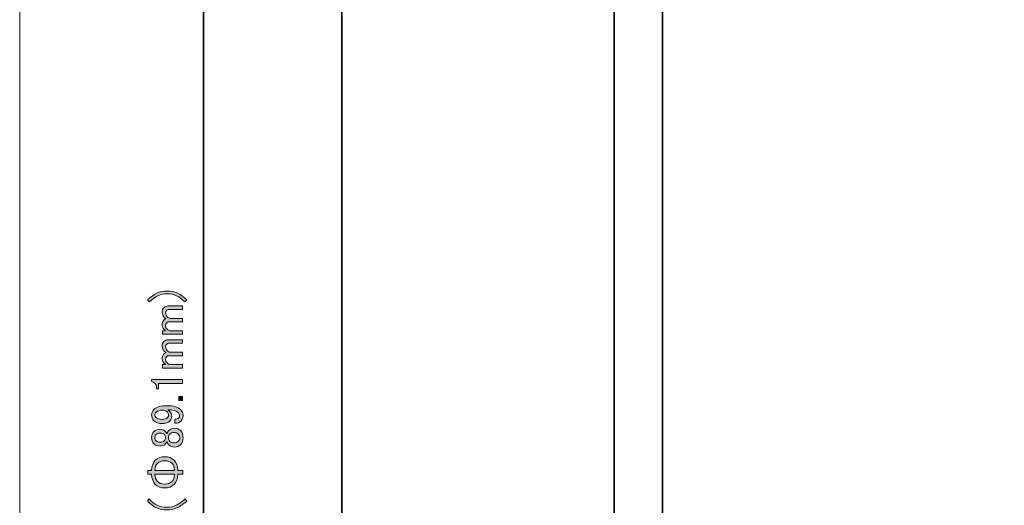
# Model space of a CAD drawing. Units: inches. Extents: x -3 to 213, y -300 to 3.
# Drawn here: x -3 to 88, y -133 to -88 of the extents above; entities that cross this region are included whole.
import ezdxf

# ---------------------------------------------------------------- set-up
doc = ezdxf.new("R2010")
doc.units = ezdxf.units.IN
doc.header["$MEASUREMENT"] = 0
doc.layers.add('_U+30EC_U+30A4_U+30E4_U+30FC 1', color=7, linetype='Continuous')

# ---------------------------------------------------------------- blocks, each defined once
blk = doc.blocks.new('block 32')
at = {"layer": '_U+30EC_U+30A4_U+30E4_U+30FC 1', "color": 29, "lineweight": 35}
blk.add_lwpolyline([(56.199, -290.854), (51.749, -290.854), (51.749, -40.854), (56.199, -40.854), (56.199, -290.854)], dxfattribs=at)
blk = doc.blocks.new('block 46')
at = {"layer": '_U+30EC_U+30A4_U+30E4_U+30FC 1', "color": 29, "lineweight": 35}
blk.add_lwpolyline([(13.944, -41.843), (13.944, -289.865)], dxfattribs=at)
blk = doc.blocks.new('block 45')
at = {"layer": '_U+30EC_U+30A4_U+30E4_U+30FC 1'}
blk.add_blockref('block 46', (0, 0), dxfattribs=at)
blk = doc.blocks.new('block 44')
at = {"layer": '_U+30EC_U+30A4_U+30E4_U+30FC 1'}
blk.add_blockref('block 45', (0, 0), dxfattribs=at)
blk = doc.blocks.new('block 137')
at = {"layer": '_U+30EC_U+30A4_U+30E4_U+30FC 1', "color": 29, "lineweight": 35}
blk.add_lwpolyline([(26.667, -239.717), (26.667, -41.695)], dxfattribs=at)
blk = doc.blocks.new('block 136')
at = {"layer": '_U+30EC_U+30A4_U+30E4_U+30FC 1'}
blk.add_blockref('block 137', (0, 0), dxfattribs=at)
blk = doc.blocks.new('block 135')
at = {"layer": '_U+30EC_U+30A4_U+30E4_U+30FC 1'}
blk.add_blockref('block 136', (0, 0), dxfattribs=at)
blk = doc.blocks.new('block 144')
at = {"layer": '_U+30EC_U+30A4_U+30E4_U+30FC 1'}
h = blk.add_hatch(color=29, dxfattribs=at)
h.dxf.hatch_style = 2
edge = h.paths.add_edge_path()
edge.add_spline(control_points=[(8.969, -114.178), (8.969, -114.178), (8.787, -113.996), (8.787, -113.996), (9.305, -113.445), (9.906, -113.169), (10.589, -113.169), (11.273, -113.169), (11.874, -113.445), (12.392, -113.996), (12.392, -113.996), (12.21, -114.178), (12.21, -114.178), (11.736, -113.671), (11.196, -113.417), (10.589, -113.417), (9.983, -113.417), (9.443, -113.671), (8.969, -114.178)], knot_values=[0, 0, 0, 0, 1, 1, 1, 2, 2, 2, 3, 3, 3, 4, 4, 4, 5, 5, 5, 6, 6, 6, 6], degree=3, periodic=1)
h = blk.add_hatch(color=29, dxfattribs=at)
h.dxf.hatch_style = 2
edge = h.paths.add_edge_path()
edge.add_spline(control_points=[(12.011, -116.824), (12.011, -116.824), (12.011, -117.155), (12.011, -117.155), (12.011, -117.155), (10.159, -117.155), (10.159, -117.155), (10.159, -117.155), (10.159, -116.824), (10.159, -116.824), (10.159, -116.824), (10.44, -116.824), (10.44, -116.824), (10.231, -116.681), (10.126, -116.515), (10.126, -116.328), (10.126, -116.118), (10.182, -115.958), (10.292, -115.848), (10.347, -115.793), (10.407, -115.749), (10.473, -115.716), (10.242, -115.573), (10.126, -115.374), (10.126, -115.121), (10.126, -114.944), (10.176, -114.806), (10.275, -114.707), (10.385, -114.597), (10.507, -114.542), (10.639, -114.542), (10.639, -114.542), (12.011, -114.542), (12.011, -114.542), (12.011, -114.542), (12.011, -114.873), (12.011, -114.873), (12.011, -114.873), (10.705, -114.873), (10.705, -114.873), (10.639, -114.873), (10.584, -114.895), (10.54, -114.939), (10.473, -115.005), (10.44, -115.082), (10.44, -115.17), (10.44, -115.325), (10.49, -115.451), (10.589, -115.551), (10.678, -115.639), (10.76, -115.683), (10.837, -115.683), (10.837, -115.683), (12.011, -115.683), (12.011, -115.683), (12.011, -115.683), (12.011, -116.014), (12.011, -116.014), (12.011, -116.014), (10.721, -116.014), (10.721, -116.014), (10.655, -116.014), (10.589, -116.047), (10.523, -116.113), (10.468, -116.168), (10.44, -116.251), (10.44, -116.361), (10.44, -116.482), (10.484, -116.587), (10.573, -116.675), (10.672, -116.774), (10.766, -116.824), (10.854, -116.824), (10.854, -116.824), (12.011, -116.824), (12.011, -116.824)], knot_values=[0, 0, 0, 0, 1, 1, 1, 2, 2, 2, 3, 3, 3, 4, 4, 4, 5, 5, 5, 6, 6, 6, 7, 7, 7, 8, 8, 8, 9, 9, 9, 10, 10, 10, 11, 11, 11, 12, 12, 12, 13, 13, 13, 14, 14, 14, 15, 15, 15, 16, 16, 16, 17, 17, 17, 18, 18, 18, 19, 19, 19, 20, 20, 20, 21, 21, 21, 22, 22, 22, 23, 23, 23, 24, 24, 24, 25, 25, 25, 25], degree=3, periodic=1)
h = blk.add_hatch(color=29, dxfattribs=at)
h.dxf.hatch_style = 2
edge = h.paths.add_edge_path()
edge.add_spline(control_points=[(12.011, -119.933), (12.011, -119.933), (12.011, -120.263), (12.011, -120.263), (12.011, -120.263), (10.159, -120.263), (10.159, -120.263), (10.159, -120.263), (10.159, -119.933), (10.159, -119.933), (10.159, -119.933), (10.44, -119.933), (10.44, -119.933), (10.231, -119.789), (10.126, -119.624), (10.126, -119.437), (10.126, -119.227), (10.182, -119.067), (10.292, -118.957), (10.347, -118.902), (10.407, -118.858), (10.473, -118.825), (10.242, -118.681), (10.126, -118.483), (10.126, -118.229), (10.126, -118.053), (10.176, -117.915), (10.275, -117.816), (10.385, -117.706), (10.507, -117.651), (10.639, -117.651), (10.639, -117.651), (12.011, -117.651), (12.011, -117.651), (12.011, -117.651), (12.011, -117.981), (12.011, -117.981), (12.011, -117.981), (10.705, -117.981), (10.705, -117.981), (10.639, -117.981), (10.584, -118.003), (10.54, -118.048), (10.473, -118.114), (10.44, -118.191), (10.44, -118.279), (10.44, -118.433), (10.49, -118.56), (10.589, -118.659), (10.678, -118.748), (10.76, -118.792), (10.837, -118.792), (10.837, -118.792), (12.011, -118.792), (12.011, -118.792), (12.011, -118.792), (12.011, -119.122), (12.011, -119.122), (12.011, -119.122), (10.721, -119.122), (10.721, -119.122), (10.655, -119.122), (10.589, -119.156), (10.523, -119.222), (10.468, -119.277), (10.44, -119.359), (10.44, -119.47), (10.44, -119.591), (10.484, -119.696), (10.573, -119.784), (10.672, -119.883), (10.766, -119.933), (10.854, -119.933), (10.854, -119.933), (12.011, -119.933), (12.011, -119.933)], knot_values=[0, 0, 0, 0, 1, 1, 1, 2, 2, 2, 3, 3, 3, 4, 4, 4, 5, 5, 5, 6, 6, 6, 7, 7, 7, 8, 8, 8, 9, 9, 9, 10, 10, 10, 11, 11, 11, 12, 12, 12, 13, 13, 13, 14, 14, 14, 15, 15, 15, 16, 16, 16, 17, 17, 17, 18, 18, 18, 19, 19, 19, 20, 20, 20, 21, 21, 21, 22, 22, 22, 23, 23, 23, 24, 24, 24, 25, 25, 25, 25], degree=3, periodic=1)
h = blk.add_hatch(color=29, dxfattribs=at)
h.dxf.hatch_style = 2
edge = h.paths.add_edge_path()
edge.add_spline(control_points=[(9.134, -121.504), (9.134, -121.504), (9.134, -121.305), (9.134, -121.305), (9.134, -121.305), (11.995, -121.305), (11.995, -121.305), (11.995, -121.305), (11.995, -121.686), (11.995, -121.686), (11.995, -121.686), (9.795, -121.686), (9.795, -121.686), (9.795, -121.686), (9.795, -122.182), (9.795, -122.182), (9.795, -122.182), (9.597, -122.182), (9.597, -122.182), (9.597, -122.182), (9.597, -122.033), (9.597, -122.033), (9.597, -121.879), (9.553, -121.757), (9.465, -121.669), (9.365, -121.57), (9.256, -121.515), (9.134, -121.504)], knot_values=[0, 0, 0, 0, 1, 1, 1, 2, 2, 2, 3, 3, 3, 4, 4, 4, 5, 5, 5, 6, 6, 6, 7, 7, 7, 8, 8, 8, 9, 9, 9, 9], degree=3, periodic=1)
h = blk.add_hatch(color=29, dxfattribs=at)
h.dxf.hatch_style = 2
h.paths.add_polyline_path([(11.648, -123.24), (11.648, -122.86), (12.011, -122.86), (12.011, -123.24)])
h = blk.add_hatch(color=29, dxfattribs=at)
h.dxf.hatch_style = 2
edge = h.paths.add_edge_path()
edge.add_spline(control_points=[(9.332, -125.076), (9.211, -124.954), (9.151, -124.789), (9.151, -124.579), (9.151, -124.381), (9.223, -124.21), (9.365, -124.067), (9.597, -123.835), (10, -123.72), (10.573, -123.72), (11.157, -123.72), (11.571, -123.841), (11.813, -124.083), (11.968, -124.238), (12.044, -124.42), (12.044, -124.629), (12.044, -124.839), (11.984, -125.004), (11.862, -125.125), (11.72, -125.268), (11.532, -125.34), (11.3, -125.34), (11.3, -125.34), (11.3, -124.96), (11.3, -124.96), (11.444, -124.971), (11.565, -124.927), (11.664, -124.828), (11.708, -124.783), (11.73, -124.717), (11.73, -124.629), (11.73, -124.53), (11.692, -124.442), (11.614, -124.365), (11.438, -124.188), (11.113, -124.1), (10.639, -124.1), (10.705, -124.144), (10.766, -124.194), (10.821, -124.249), (10.942, -124.37), (11.003, -124.519), (11.003, -124.695), (11.003, -124.861), (10.947, -124.998), (10.837, -125.109), (10.661, -125.285), (10.424, -125.373), (10.126, -125.373), (9.795, -125.373), (9.531, -125.274), (9.332, -125.076)], knot_values=[0, 0, 0, 0, 1, 1, 1, 2, 2, 2, 3, 3, 3, 4, 4, 4, 5, 5, 5, 6, 6, 6, 7, 7, 7, 8, 8, 8, 9, 9, 9, 10, 10, 10, 11, 11, 11, 12, 12, 12, 13, 13, 13, 14, 14, 14, 15, 15, 15, 16, 16, 16, 17, 17, 17, 17], degree=3, periodic=1)
edge = h.paths.add_edge_path()
edge.add_spline(control_points=[(9.547, -124.811), (9.658, -124.921), (9.851, -124.976), (10.126, -124.976), (10.347, -124.976), (10.501, -124.932), (10.589, -124.844), (10.666, -124.767), (10.705, -124.69), (10.705, -124.613), (10.705, -124.48), (10.672, -124.381), (10.606, -124.315), (10.484, -124.194), (10.336, -124.133), (10.159, -124.133), (9.884, -124.133), (9.686, -124.194), (9.564, -124.315), (9.487, -124.392), (9.448, -124.48), (9.448, -124.579), (9.448, -124.668), (9.481, -124.745), (9.547, -124.811)], knot_values=[0, 0, 0, 0, 1, 1, 1, 2, 2, 2, 3, 3, 3, 4, 4, 4, 5, 5, 5, 6, 6, 6, 7, 7, 7, 8, 8, 8, 8], degree=3, periodic=1)
h = blk.add_hatch(color=29, dxfattribs=at)
h.dxf.hatch_style = 2
edge = h.paths.add_edge_path()
edge.add_spline(control_points=[(9.349, -127.209), (9.217, -127.076), (9.151, -126.895), (9.151, -126.663), (9.151, -126.432), (9.223, -126.244), (9.365, -126.101), (9.509, -125.958), (9.702, -125.886), (9.944, -125.886), (10.132, -125.886), (10.292, -125.952), (10.424, -126.084), (10.479, -126.139), (10.518, -126.206), (10.54, -126.283), (10.54, -126.283), (10.573, -126.283), (10.573, -126.283), (10.595, -126.184), (10.65, -126.09), (10.738, -126.002), (10.87, -125.869), (11.047, -125.803), (11.267, -125.803), (11.488, -125.803), (11.675, -125.88), (11.829, -126.035), (11.973, -126.178), (12.044, -126.387), (12.044, -126.663), (12.044, -126.939), (11.973, -127.148), (11.829, -127.291), (11.675, -127.446), (11.488, -127.523), (11.267, -127.523), (11.047, -127.523), (10.87, -127.457), (10.738, -127.325), (10.65, -127.236), (10.595, -127.143), (10.573, -127.043), (10.573, -127.043), (10.54, -127.043), (10.54, -127.043), (10.518, -127.11), (10.468, -127.181), (10.391, -127.258), (10.269, -127.38), (10.121, -127.44), (9.944, -127.44), (9.702, -127.44), (9.504, -127.363), (9.349, -127.209)], knot_values=[0, 0, 0, 0, 1, 1, 1, 2, 2, 2, 3, 3, 3, 4, 4, 4, 5, 5, 5, 6, 6, 6, 7, 7, 7, 8, 8, 8, 9, 9, 9, 10, 10, 10, 11, 11, 11, 12, 12, 12, 13, 13, 13, 14, 14, 14, 15, 15, 15, 16, 16, 16, 17, 17, 17, 18, 18, 18, 18], degree=3, periodic=1)
edge = h.paths.add_edge_path()
edge.add_spline(control_points=[(9.564, -126.944), (9.652, -127.032), (9.779, -127.076), (9.944, -127.076), (10.099, -127.076), (10.22, -127.032), (10.308, -126.944), (10.385, -126.867), (10.424, -126.779), (10.424, -126.68), (10.424, -126.547), (10.391, -126.448), (10.325, -126.382), (10.236, -126.294), (10.11, -126.25), (9.944, -126.25), (9.779, -126.25), (9.652, -126.294), (9.564, -126.382), (9.487, -126.459), (9.448, -126.553), (9.448, -126.663), (9.448, -126.773), (9.487, -126.867), (9.564, -126.944)], knot_values=[0, 0, 0, 0, 1, 1, 1, 2, 2, 2, 3, 3, 3, 4, 4, 4, 5, 5, 5, 6, 6, 6, 7, 7, 7, 8, 8, 8, 8], degree=3, periodic=1)
edge = h.paths.add_edge_path()
edge.add_spline(control_points=[(10.837, -127.01), (10.926, -127.099), (11.052, -127.143), (11.218, -127.143), (11.383, -127.143), (11.515, -127.093), (11.614, -126.994), (11.703, -126.906), (11.747, -126.795), (11.747, -126.663), (11.747, -126.531), (11.703, -126.421), (11.614, -126.332), (11.515, -126.233), (11.383, -126.184), (11.218, -126.184), (11.052, -126.184), (10.92, -126.233), (10.821, -126.332), (10.744, -126.41), (10.705, -126.52), (10.705, -126.663), (10.705, -126.806), (10.749, -126.922), (10.837, -127.01)], knot_values=[0, 0, 0, 0, 1, 1, 1, 2, 2, 2, 3, 3, 3, 4, 4, 4, 5, 5, 5, 6, 6, 6, 7, 7, 7, 8, 8, 8, 8], degree=3, periodic=1)
h = blk.add_hatch(color=29, dxfattribs=at)
h.dxf.hatch_style = 2
edge = h.paths.add_edge_path()
edge.add_spline(control_points=[(9.481, -128.747), (9.702, -128.526), (9.994, -128.416), (10.358, -128.416), (10.721, -128.416), (11.014, -128.526), (11.234, -128.747), (11.433, -128.945), (11.543, -129.259), (11.565, -129.689), (11.565, -129.689), (12.028, -129.689), (12.028, -129.689), (12.028, -129.689), (12.028, -130.02), (12.028, -130.02), (12.028, -130.02), (11.565, -130.02), (11.565, -130.02), (11.543, -130.45), (11.433, -130.764), (11.234, -130.963), (11.014, -131.183), (10.721, -131.293), (10.358, -131.293), (9.994, -131.293), (9.702, -131.183), (9.481, -130.963), (9.283, -130.764), (9.173, -130.45), (9.151, -130.02), (9.151, -130.02), (8.803, -130.02), (8.803, -130.02), (8.803, -130.02), (8.803, -129.689), (8.803, -129.689), (8.803, -129.689), (9.151, -129.689), (9.151, -129.689), (9.173, -129.259), (9.283, -128.945), (9.481, -128.747)], knot_values=[0, 0, 0, 0, 1, 1, 1, 2, 2, 2, 3, 3, 3, 4, 4, 4, 5, 5, 5, 6, 6, 6, 7, 7, 7, 8, 8, 8, 9, 9, 9, 10, 10, 10, 11, 11, 11, 12, 12, 12, 13, 13, 13, 14, 14, 14, 14], degree=3, periodic=1)
edge = h.paths.add_edge_path()
edge.add_spline(control_points=[(11.036, -129.028), (10.87, -128.862), (10.645, -128.78), (10.358, -128.78), (10.071, -128.78), (9.845, -128.862), (9.68, -129.028), (9.547, -129.16), (9.471, -129.381), (9.448, -129.689), (9.448, -129.689), (11.267, -129.689), (11.267, -129.689), (11.245, -129.381), (11.168, -129.16), (11.036, -129.028)], knot_values=[0, 0, 0, 0, 1, 1, 1, 2, 2, 2, 3, 3, 3, 4, 4, 4, 5, 5, 5, 5], degree=3, periodic=1)
edge = h.paths.add_edge_path()
edge.add_spline(control_points=[(9.448, -130.02), (9.471, -130.329), (9.547, -130.549), (9.68, -130.681), (9.845, -130.847), (10.071, -130.929), (10.358, -130.929), (10.645, -130.929), (10.87, -130.847), (11.036, -130.681), (11.168, -130.549), (11.245, -130.329), (11.267, -130.02), (11.267, -130.02), (9.448, -130.02), (9.448, -130.02)], knot_values=[0, 0, 0, 0, 1, 1, 1, 2, 2, 2, 3, 3, 3, 4, 4, 4, 5, 5, 5, 5], degree=3, periodic=1)
h = blk.add_hatch(color=29, dxfattribs=at)
h.dxf.hatch_style = 2
edge = h.paths.add_edge_path()
edge.add_spline(control_points=[(8.77, -132.484), (8.77, -132.484), (8.936, -132.302), (8.936, -132.302), (9.189, -132.578), (9.432, -132.771), (9.663, -132.881), (9.917, -133.002), (10.22, -133.063), (10.573, -133.063), (10.87, -133.063), (11.151, -133.002), (11.416, -132.881), (11.659, -132.771), (11.929, -132.578), (12.226, -132.302), (12.226, -132.302), (12.408, -132.484), (12.408, -132.484), (12.1, -132.76), (11.807, -132.963), (11.532, -133.096), (11.234, -133.239), (10.914, -133.311), (10.573, -133.311), (10.187, -133.311), (9.845, -133.239), (9.547, -133.096), (9.294, -132.974), (9.035, -132.771), (8.77, -132.484)], knot_values=[0, 0, 0, 0, 1, 1, 1, 2, 2, 2, 3, 3, 3, 4, 4, 4, 5, 5, 5, 6, 6, 6, 7, 7, 7, 8, 8, 8, 9, 9, 9, 10, 10, 10, 10], degree=3, periodic=1)
at = {"layer": '_U+30EC_U+30A4_U+30E4_U+30FC 1', "lineweight": 0}
blk.add_lwpolyline([(11.648, -123.24), (11.648, -122.86), (12.011, -122.86), (12.011, -123.24), (11.648, -123.24)], dxfattribs=at)
for points, knots in [([(8.969, -114.178), (8.969, -114.178), (8.787, -113.996), (8.787, -113.996), (9.305, -113.445), (9.906, -113.169), (10.589, -113.169), (11.273, -113.169), (11.874, -113.445), (12.392, -113.996), (12.392, -113.996), (12.21, -114.178), (12.21, -114.178), (11.736, -113.671), (11.196, -113.417), (10.589, -113.417), (9.983, -113.417), (9.443, -113.671), (8.969, -114.178)], [0, 0, 0, 0, 1, 1, 1, 2, 2, 2, 3, 3, 3, 4, 4, 4, 5, 5, 5, 6, 6, 6, 6]), ([(12.011, -116.824), (12.011, -116.824), (12.011, -117.155), (12.011, -117.155), (12.011, -117.155), (10.159, -117.155), (10.159, -117.155), (10.159, -117.155), (10.159, -116.824), (10.159, -116.824), (10.159, -116.824), (10.44, -116.824), (10.44, -116.824), (10.231, -116.681), (10.126, -116.515), (10.126, -116.328), (10.126, -116.118), (10.182, -115.958), (10.292, -115.848), (10.347, -115.793), (10.407, -115.749), (10.473, -115.716), (10.242, -115.573), (10.126, -115.374), (10.126, -115.121), (10.126, -114.944), (10.176, -114.806), (10.275, -114.707), (10.385, -114.597), (10.507, -114.542), (10.639, -114.542), (10.639, -114.542), (12.011, -114.542), (12.011, -114.542), (12.011, -114.542), (12.011, -114.873), (12.011, -114.873), (12.011, -114.873), (10.705, -114.873), (10.705, -114.873), (10.639, -114.873), (10.584, -114.895), (10.54, -114.939), (10.473, -115.005), (10.44, -115.082), (10.44, -115.17), (10.44, -115.325), (10.49, -115.451), (10.589, -115.551), (10.678, -115.639), (10.76, -115.683), (10.837, -115.683), (10.837, -115.683), (12.011, -115.683), (12.011, -115.683), (12.011, -115.683), (12.011, -116.014), (12.011, -116.014), (12.011, -116.014), (10.721, -116.014), (10.721, -116.014), (10.655, -116.014), (10.589, -116.047), (10.523, -116.113), (10.468, -116.168), (10.44, -116.251), (10.44, -116.361), (10.44, -116.482), (10.484, -116.587), (10.573, -116.675), (10.672, -116.774), (10.766, -116.824), (10.854, -116.824), (10.854, -116.824), (12.011, -116.824), (12.011, -116.824)], [0, 0, 0, 0, 1, 1, 1, 2, 2, 2, 3, 3, 3, 4, 4, 4, 5, 5, 5, 6, 6, 6, 7, 7, 7, 8, 8, 8, 9, 9, 9, 10, 10, 10, 11, 11, 11, 12, 12, 12, 13, 13, 13, 14, 14, 14, 15, 15, 15, 16, 16, 16, 17, 17, 17, 18, 18, 18, 19, 19, 19, 20, 20, 20, 21, 21, 21, 22, 22, 22, 23, 23, 23, 24, 24, 24, 25, 25, 25, 25]), ([(12.011, -119.933), (12.011, -119.933), (12.011, -120.263), (12.011, -120.263), (12.011, -120.263), (10.159, -120.263), (10.159, -120.263), (10.159, -120.263), (10.159, -119.933), (10.159, -119.933), (10.159, -119.933), (10.44, -119.933), (10.44, -119.933), (10.231, -119.789), (10.126, -119.624), (10.126, -119.437), (10.126, -119.227), (10.182, -119.067), (10.292, -118.957), (10.347, -118.902), (10.407, -118.858), (10.473, -118.825), (10.242, -118.681), (10.126, -118.483), (10.126, -118.229), (10.126, -118.053), (10.176, -117.915), (10.275, -117.816), (10.385, -117.706), (10.507, -117.651), (10.639, -117.651), (10.639, -117.651), (12.011, -117.651), (12.011, -117.651), (12.011, -117.651), (12.011, -117.981), (12.011, -117.981), (12.011, -117.981), (10.705, -117.981), (10.705, -117.981), (10.639, -117.981), (10.584, -118.003), (10.54, -118.048), (10.473, -118.114), (10.44, -118.191), (10.44, -118.279), (10.44, -118.433), (10.49, -118.56), (10.589, -118.659), (10.678, -118.748), (10.76, -118.792), (10.837, -118.792), (10.837, -118.792), (12.011, -118.792), (12.011, -118.792), (12.011, -118.792), (12.011, -119.122), (12.011, -119.122), (12.011, -119.122), (10.721, -119.122), (10.721, -119.122), (10.655, -119.122), (10.589, -119.156), (10.523, -119.222), (10.468, -119.277), (10.44, -119.359), (10.44, -119.47), (10.44, -119.591), (10.484, -119.696), (10.573, -119.784), (10.672, -119.883), (10.766, -119.933), (10.854, -119.933), (10.854, -119.933), (12.011, -119.933), (12.011, -119.933)], [0, 0, 0, 0, 1, 1, 1, 2, 2, 2, 3, 3, 3, 4, 4, 4, 5, 5, 5, 6, 6, 6, 7, 7, 7, 8, 8, 8, 9, 9, 9, 10, 10, 10, 11, 11, 11, 12, 12, 12, 13, 13, 13, 14, 14, 14, 15, 15, 15, 16, 16, 16, 17, 17, 17, 18, 18, 18, 19, 19, 19, 20, 20, 20, 21, 21, 21, 22, 22, 22, 23, 23, 23, 24, 24, 24, 25, 25, 25, 25]), ([(9.134, -121.504), (9.134, -121.504), (9.134, -121.305), (9.134, -121.305), (9.134, -121.305), (11.995, -121.305), (11.995, -121.305), (11.995, -121.305), (11.995, -121.686), (11.995, -121.686), (11.995, -121.686), (9.795, -121.686), (9.795, -121.686), (9.795, -121.686), (9.795, -122.182), (9.795, -122.182), (9.795, -122.182), (9.597, -122.182), (9.597, -122.182), (9.597, -122.182), (9.597, -122.033), (9.597, -122.033), (9.597, -121.879), (9.553, -121.757), (9.465, -121.669), (9.365, -121.57), (9.256, -121.515), (9.134, -121.504)], [0, 0, 0, 0, 1, 1, 1, 2, 2, 2, 3, 3, 3, 4, 4, 4, 5, 5, 5, 6, 6, 6, 7, 7, 7, 8, 8, 8, 9, 9, 9, 9]), ([(9.332, -125.076), (9.211, -124.954), (9.151, -124.789), (9.151, -124.579), (9.151, -124.381), (9.223, -124.21), (9.365, -124.067), (9.597, -123.835), (10, -123.72), (10.573, -123.72), (11.157, -123.72), (11.571, -123.841), (11.813, -124.083), (11.968, -124.238), (12.044, -124.42), (12.044, -124.629), (12.044, -124.839), (11.984, -125.004), (11.862, -125.125), (11.72, -125.268), (11.532, -125.34), (11.3, -125.34), (11.3, -125.34), (11.3, -124.96), (11.3, -124.96), (11.444, -124.971), (11.565, -124.927), (11.664, -124.828), (11.708, -124.783), (11.73, -124.717), (11.73, -124.629), (11.73, -124.53), (11.692, -124.442), (11.614, -124.365), (11.438, -124.188), (11.113, -124.1), (10.639, -124.1), (10.705, -124.144), (10.766, -124.194), (10.821, -124.249), (10.942, -124.37), (11.003, -124.519), (11.003, -124.695), (11.003, -124.861), (10.947, -124.998), (10.837, -125.109), (10.661, -125.285), (10.424, -125.373), (10.126, -125.373), (9.795, -125.373), (9.531, -125.274), (9.332, -125.076)], [0, 0, 0, 0, 1, 1, 1, 2, 2, 2, 3, 3, 3, 4, 4, 4, 5, 5, 5, 6, 6, 6, 7, 7, 7, 8, 8, 8, 9, 9, 9, 10, 10, 10, 11, 11, 11, 12, 12, 12, 13, 13, 13, 14, 14, 14, 15, 15, 15, 16, 16, 16, 17, 17, 17, 17]), ([(9.547, -124.811), (9.658, -124.921), (9.851, -124.976), (10.126, -124.976), (10.347, -124.976), (10.501, -124.932), (10.589, -124.844), (10.666, -124.767), (10.705, -124.69), (10.705, -124.613), (10.705, -124.48), (10.672, -124.381), (10.606, -124.315), (10.484, -124.194), (10.336, -124.133), (10.159, -124.133), (9.884, -124.133), (9.686, -124.194), (9.564, -124.315), (9.487, -124.392), (9.448, -124.48), (9.448, -124.579), (9.448, -124.668), (9.481, -124.745), (9.547, -124.811)], [0, 0, 0, 0, 1, 1, 1, 2, 2, 2, 3, 3, 3, 4, 4, 4, 5, 5, 5, 6, 6, 6, 7, 7, 7, 8, 8, 8, 8]), ([(9.349, -127.209), (9.217, -127.076), (9.151, -126.895), (9.151, -126.663), (9.151, -126.432), (9.223, -126.244), (9.365, -126.101), (9.509, -125.958), (9.702, -125.886), (9.944, -125.886), (10.132, -125.886), (10.292, -125.952), (10.424, -126.084), (10.479, -126.139), (10.518, -126.206), (10.54, -126.283), (10.54, -126.283), (10.573, -126.283), (10.573, -126.283), (10.595, -126.184), (10.65, -126.09), (10.738, -126.002), (10.87, -125.869), (11.047, -125.803), (11.267, -125.803), (11.488, -125.803), (11.675, -125.88), (11.829, -126.035), (11.973, -126.178), (12.044, -126.387), (12.044, -126.663), (12.044, -126.939), (11.973, -127.148), (11.829, -127.291), (11.675, -127.446), (11.488, -127.523), (11.267, -127.523), (11.047, -127.523), (10.87, -127.457), (10.738, -127.325), (10.65, -127.236), (10.595, -127.143), (10.573, -127.043), (10.573, -127.043), (10.54, -127.043), (10.54, -127.043), (10.518, -127.11), (10.468, -127.181), (10.391, -127.258), (10.269, -127.38), (10.121, -127.44), (9.944, -127.44), (9.702, -127.44), (9.504, -127.363), (9.349, -127.209)], [0, 0, 0, 0, 1, 1, 1, 2, 2, 2, 3, 3, 3, 4, 4, 4, 5, 5, 5, 6, 6, 6, 7, 7, 7, 8, 8, 8, 9, 9, 9, 10, 10, 10, 11, 11, 11, 12, 12, 12, 13, 13, 13, 14, 14, 14, 15, 15, 15, 16, 16, 16, 17, 17, 17, 18, 18, 18, 18]), ([(9.564, -126.944), (9.652, -127.032), (9.779, -127.076), (9.944, -127.076), (10.099, -127.076), (10.22, -127.032), (10.308, -126.944), (10.385, -126.867), (10.424, -126.779), (10.424, -126.68), (10.424, -126.547), (10.391, -126.448), (10.325, -126.382), (10.236, -126.294), (10.11, -126.25), (9.944, -126.25), (9.779, -126.25), (9.652, -126.294), (9.564, -126.382), (9.487, -126.459), (9.448, -126.553), (9.448, -126.663), (9.448, -126.773), (9.487, -126.867), (9.564, -126.944)], [0, 0, 0, 0, 1, 1, 1, 2, 2, 2, 3, 3, 3, 4, 4, 4, 5, 5, 5, 6, 6, 6, 7, 7, 7, 8, 8, 8, 8]), ([(10.837, -127.01), (10.926, -127.099), (11.052, -127.143), (11.218, -127.143), (11.383, -127.143), (11.515, -127.093), (11.614, -126.994), (11.703, -126.906), (11.747, -126.795), (11.747, -126.663), (11.747, -126.531), (11.703, -126.421), (11.614, -126.332), (11.515, -126.233), (11.383, -126.184), (11.218, -126.184), (11.052, -126.184), (10.92, -126.233), (10.821, -126.332), (10.744, -126.41), (10.705, -126.52), (10.705, -126.663), (10.705, -126.806), (10.749, -126.922), (10.837, -127.01)], [0, 0, 0, 0, 1, 1, 1, 2, 2, 2, 3, 3, 3, 4, 4, 4, 5, 5, 5, 6, 6, 6, 7, 7, 7, 8, 8, 8, 8]), ([(9.481, -128.747), (9.702, -128.526), (9.994, -128.416), (10.358, -128.416), (10.721, -128.416), (11.014, -128.526), (11.234, -128.747), (11.433, -128.945), (11.543, -129.259), (11.565, -129.689), (11.565, -129.689), (12.028, -129.689), (12.028, -129.689), (12.028, -129.689), (12.028, -130.02), (12.028, -130.02), (12.028, -130.02), (11.565, -130.02), (11.565, -130.02), (11.543, -130.45), (11.433, -130.764), (11.234, -130.963), (11.014, -131.183), (10.721, -131.293), (10.358, -131.293), (9.994, -131.293), (9.702, -131.183), (9.481, -130.963), (9.283, -130.764), (9.173, -130.45), (9.151, -130.02), (9.151, -130.02), (8.803, -130.02), (8.803, -130.02), (8.803, -130.02), (8.803, -129.689), (8.803, -129.689), (8.803, -129.689), (9.151, -129.689), (9.151, -129.689), (9.173, -129.259), (9.283, -128.945), (9.481, -128.747)], [0, 0, 0, 0, 1, 1, 1, 2, 2, 2, 3, 3, 3, 4, 4, 4, 5, 5, 5, 6, 6, 6, 7, 7, 7, 8, 8, 8, 9, 9, 9, 10, 10, 10, 11, 11, 11, 12, 12, 12, 13, 13, 13, 14, 14, 14, 14]), ([(11.036, -129.028), (10.87, -128.862), (10.645, -128.78), (10.358, -128.78), (10.071, -128.78), (9.845, -128.862), (9.68, -129.028), (9.547, -129.16), (9.471, -129.381), (9.448, -129.689), (9.448, -129.689), (11.267, -129.689), (11.267, -129.689), (11.245, -129.381), (11.168, -129.16), (11.036, -129.028)], [0, 0, 0, 0, 1, 1, 1, 2, 2, 2, 3, 3, 3, 4, 4, 4, 5, 5, 5, 5]), ([(9.448, -130.02), (9.471, -130.329), (9.547, -130.549), (9.68, -130.681), (9.845, -130.847), (10.071, -130.929), (10.358, -130.929), (10.645, -130.929), (10.87, -130.847), (11.036, -130.681), (11.168, -130.549), (11.245, -130.329), (11.267, -130.02), (11.267, -130.02), (9.448, -130.02), (9.448, -130.02)], [0, 0, 0, 0, 1, 1, 1, 2, 2, 2, 3, 3, 3, 4, 4, 4, 5, 5, 5, 5]), ([(8.77, -132.484), (8.77, -132.484), (8.936, -132.302), (8.936, -132.302), (9.189, -132.578), (9.432, -132.771), (9.663, -132.881), (9.917, -133.002), (10.22, -133.063), (10.573, -133.063), (10.87, -133.063), (11.151, -133.002), (11.416, -132.881), (11.659, -132.771), (11.929, -132.578), (12.226, -132.302), (12.226, -132.302), (12.408, -132.484), (12.408, -132.484), (12.1, -132.76), (11.807, -132.963), (11.532, -133.096), (11.234, -133.239), (10.914, -133.311), (10.573, -133.311), (10.187, -133.311), (9.845, -133.239), (9.547, -133.096), (9.294, -132.974), (9.035, -132.771), (8.77, -132.484)], [0, 0, 0, 0, 1, 1, 1, 2, 2, 2, 3, 3, 3, 4, 4, 4, 5, 5, 5, 6, 6, 6, 7, 7, 7, 8, 8, 8, 9, 9, 9, 10, 10, 10, 10])]:
    blk.add_open_spline(points, degree=3, knots=knots, dxfattribs=at)

msp = doc.modelspace()

# ---------------------------------------------------------------- linework, layer by layer
at = {"layer": '_U+30EC_U+30A4_U+30E4_U+30FC 1', "lineweight": 0}
msp.add_lwpolyline([(213, -300), (-3, -300), (-3, 3), (213, 3), (213, -300)], dxfattribs=at)

# ---------------------------------------------------------------- block references
at = {"layer": '_U+30EC_U+30A4_U+30E4_U+30FC 1'}
for name in ['block 135', 'block 44', 'block 32', 'block 144']:
    msp.add_blockref(name, (0, 0), dxfattribs=at)

doc.saveas('drawing.dxf')
